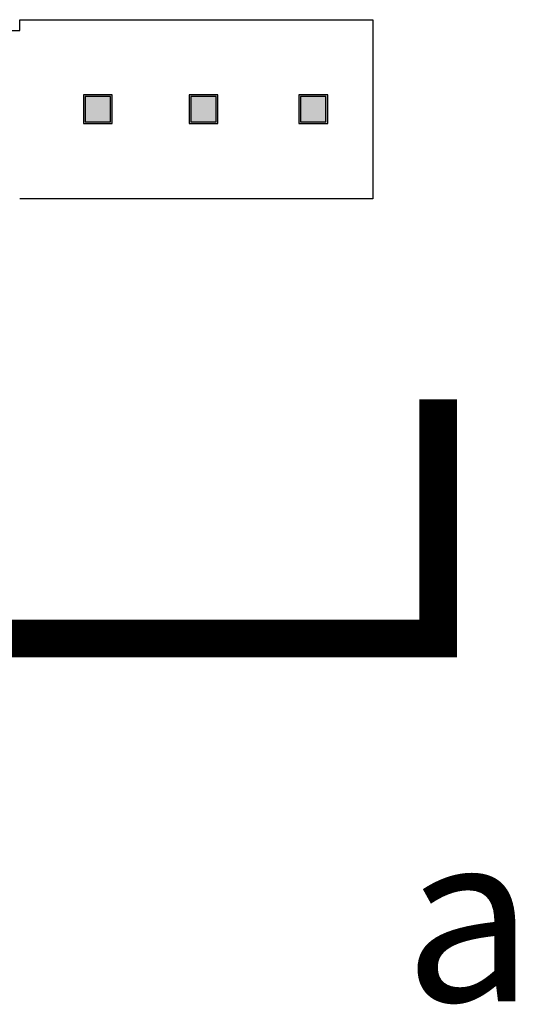
# Model space of a CAD drawing. Units: millimetres. Extents: x -14252 to -902, y 15765 to 21905.
# Drawn here: x -2000 to -1868, y 21113 to 21375 of the extents above; entities that cross this region are included whole.
import ezdxf
from ezdxf.enums import TextEntityAlignment as Align

# ---------------------------------------------------------------- set-up
doc = ezdxf.new("R2010")
doc.units = ezdxf.units.MM
doc.layers.add('2', color=9, linetype='Continuous')
doc.layers.add('T_caratula', color=7, linetype='Continuous', true_color=0xff8205)
doc.styles.add('Trebuchet MS', font='trebuc.TTF')

# ---------------------------------------------------------------- blocks, each defined once
blk = doc.blocks.new('MONO2')
at = {"layer": '2'}
h = blk.add_hatch(color=252, dxfattribs=at)
h.paths.add_polyline_path([(-1369.9, 355.2), (-1233.4, 355.2), (-1233.4, 491.8), (-1369.9, 491.8)])
h.paths.add_polyline_path([(-1361.7, 363.5), (-1241.7, 363.5), (-1241.7, 483.5), (-1361.7, 483.5)], flags=16)
h = blk.add_hatch(color=253, dxfattribs=at)
h.dxf.hatch_style = 1
h.set_gradient(color1=(171, 171, 171), rotation=345, one_color=1, tint=1, name='SPHERICAL')
h.paths.add_polyline_path([(-1241.7, 483.5), (-1361.7, 483.5), (-1361.7, 363.5), (-1241.7, 363.5)])
h = blk.add_hatch(color=252, dxfattribs=at)
h.paths.add_polyline_path([(-869.9, 355.2), (-733.4, 355.2), (-733.4, 491.8), (-869.9, 491.8)])
h.paths.add_polyline_path([(-861.7, 363.5), (-741.7, 363.5), (-741.7, 483.5), (-861.7, 483.5)], flags=16)
h = blk.add_hatch(color=253, dxfattribs=at)
h.dxf.hatch_style = 1
h.set_gradient(color1=(171, 171, 171), rotation=345, one_color=1, tint=1, name='SPHERICAL')
h.paths.add_polyline_path([(-741.7, 483.5), (-861.7, 483.5), (-861.7, 363.5), (-741.7, 363.5)])
h = blk.add_hatch(color=252, dxfattribs=at)
h.paths.add_polyline_path([(-349.9, 355.2), (-213.4, 355.2), (-213.4, 491.8), (-349.9, 491.8)])
h.paths.add_polyline_path([(-341.7, 363.5), (-221.7, 363.5), (-221.7, 483.5), (-341.7, 483.5)], flags=16)
h = blk.add_hatch(color=253, dxfattribs=at)
h.dxf.hatch_style = 1
h.set_gradient(color1=(171, 171, 171), rotation=345, one_color=1, tint=1, name='SPHERICAL')
h.paths.add_polyline_path([(-221.7, 483.5), (-341.7, 483.5), (-341.7, 363.5), (-221.7, 363.5)])
at = {"layer": '2', "color": 252}
for p, q in [((-1671.7, 796), (-1671.7, 847)), ((-1671.7, 847), (0.4, 847)), ((0.4, 847), (0, 0)), ((-1751.7, 796), (-1671.7, 796)), ((0, 0), (-1671.7, 0))]:
    blk.add_line(p, q, dxfattribs=at)
for points in [[(-1369.9, 355.2), (-1233.4, 355.2), (-1233.4, 491.8), (-1369.9, 491.8)], [(-1361.7, 363.5), (-1241.7, 363.5), (-1241.7, 483.5), (-1361.7, 483.5)], [(-869.9, 355.2), (-733.4, 355.2), (-733.4, 491.8), (-869.9, 491.8)], [(-861.7, 363.5), (-741.7, 363.5), (-741.7, 483.5), (-861.7, 483.5)], [(-349.9, 355.2), (-213.4, 355.2), (-213.4, 491.8), (-349.9, 491.8)], [(-341.7, 363.5), (-221.7, 363.5), (-221.7, 483.5), (-341.7, 483.5)]]:
    blk.add_lwpolyline(points, close=True, dxfattribs=at)

msp = doc.modelspace()

# ---------------------------------------------------------------- linework, layer by layer
at = {"layer": 'T_caratula', "const_width": 10}
msp.add_lwpolyline([(-2712.96, 21273.65), (-2712.96, 21209.96), (-1888.95, 21209.96), (-1888.95, 21273.65)], dxfattribs=at)

# ---------------------------------------------------------------- block references
at = {"layer": '2', "xscale": 0.0562499999996362, "yscale": 0.0562499999996362, "zscale": 0.05625}
msp.add_blockref('MONO2', (-1906.36, 21327.02), dxfattribs=at)

# ---------------------------------------------------------------- texts
at = {"layer": 'T_caratula', "style": 'Trebuchet MS'}
msp.add_text('a', height=45, dxfattribs=at).set_placement((-1863.51, 21113.44), align=Align.RIGHT)

doc.saveas('drawing.dxf')
